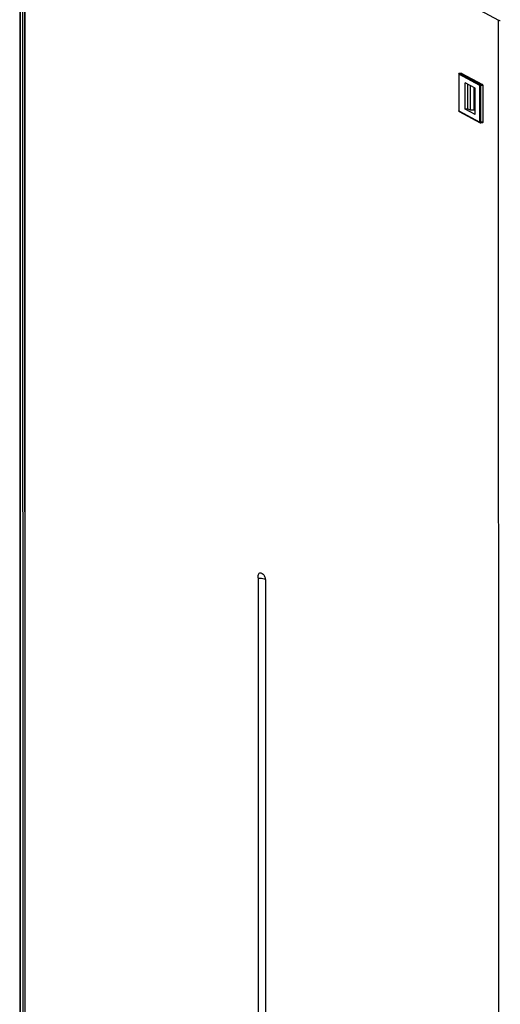
# Model space of a CAD drawing. Units: millimetres. Extents: x 0 to 841, y 0 to 594.
# Drawn here: x 687 to 722, y 487 to 558 of the extents above; entities that cross this region are included whole.
import ezdxf

# ---------------------------------------------------------------- set-up
doc = ezdxf.new("R2010")
doc.units = ezdxf.units.MM
doc.header["$LTSCALE"] = 46.255
doc.layers.get('0').update_dxf_attribs({"linetype": 'CONTINUOUS'})
doc.layers.add('ALL_FEATURES', color=7, linetype='CONTINUOUS')

msp = doc.modelspace()

# ---------------------------------------------------------------- linework, layer by layer
at = {"color": 3, "linetype": 'Continuous'}
for p, q in [((687.47084, 577.01194), (687.48832, 388.78109)), ((687.83526, 576.76614), (687.85274, 388.58425)), ((704.65137, 518.16855), (704.65783, 448.63479)), ((705.19552, 517.87535), (705.20198, 448.34158))]:
    msp.add_line(p, q, dxfattribs=at)
at = {"color": 9, "linetype": 'Continuous'}
for p, q in [((687.49632, 576.98354), (687.51381, 388.75269)), ((687.8674, 388.56792), (687.84992, 576.74981)), ((687.84992, 576.74981), (721.98777, 558.35523)), ((722.00525, 370.17335), (721.98777, 558.35523)), ((719.11455, 554.46898), (719.11479, 551.82474)), ((720.63897, 553.64758), (719.11455, 554.46898)), ((719.16136, 554.5215), (719.15757, 554.52239)), ((719.3018, 554.53217), (719.16136, 554.5215)), ((720.68578, 553.7001), (719.16136, 554.5215)), ((720.63921, 551.00333), (720.63897, 553.64758)), ((720.82622, 553.71076), (720.68578, 553.7001)), ((720.84378, 553.65233), (720.70334, 553.64167)), ((720.70359, 550.99743), (720.70334, 553.64167)), ((719.11479, 551.82474), (720.63921, 551.00333)), ((720.66224, 550.96291), (720.66232, 550.96286)), ((720.84403, 551.00809), (720.70359, 550.99743))]:
    msp.add_line(p, q, dxfattribs=at)
at = {"color": 7, "linetype": 'Continuous'}
for p, q in [((719.11136, 554.47253), (719.11161, 551.82829)), ((719.29802, 554.53306), (719.15757, 554.52239)), ((719.29799, 554.53305), (719.3018, 554.53217)), ((719.3018, 554.53217), (720.82622, 553.71076)), ((719.58894, 551.94139), (719.58877, 553.84132)), ((720.30883, 553.45333), (719.58877, 553.84132)), ((719.7762, 551.95561), (719.77603, 553.74042)), ((719.95182, 551.86097), (719.95166, 553.64579)), ((720.23271, 551.8823), (720.23256, 553.49443)), ((720.309, 551.5534), (720.30883, 553.45333)), ((720.84378, 553.65233), (720.84403, 551.00809)), ((719.7762, 551.95561), (719.58894, 551.94139)), ((720.309, 551.5534), (719.58894, 551.94139)), ((719.95182, 551.86097), (719.7762, 551.95561)), ((719.13789, 551.78428), (720.66231, 550.96287)), ((720.23271, 551.8823), (719.95182, 551.86097)), ((720.30898, 551.84121), (720.23271, 551.8823)), ((720.83025, 550.9677), (720.68981, 550.95703))]:
    msp.add_line(p, q, dxfattribs=at)
at = {"color": 9, "linetype": 'Continuous'}
for centre, radius, start, end in [((722.22762, 558.35513), 0.23985, 171.3062475, 179.9755024), ((719.16566, 554.46898), 0.05111, 176.6330966, 179.9972474), ((719.16792, 554.4688), 0.05338, 163.0507591, 176.5820135), ((719.16479, 554.4764), 0.04524, 94.3553163, 98.6984676), ((719.15777, 551.82119), 0.04193, 235.568219, 241.7136246)]:
    msp.add_arc(centre, radius, start, end, dxfattribs=at)
at = {"color": 7, "linetype": 'Continuous'}
for centre, radius, start, end in [((719.16136, 554.47253), 0.05, 94.3454912, 180.0053404), ((719.16199, 551.82836), 0.05038, 180.0794998, 199.0094327)]:
    msp.add_arc(centre, radius, start, end, dxfattribs=at)
at = {"color": 9, "linetype": 'Continuous'}
for points, knots in [([(721.98777, 558.35523), (721.99425, 558.35174), (722.03422, 558.33688), (722.07686, 558.33195), (722.11176, 558.3289)], [0, 0, 0, 0, 0.17368675, 1, 1, 1, 1]), ([(719.11136, 554.47253), (719.11136, 554.47187), (719.11226, 554.4703), (719.11368, 554.46945), (719.11455, 554.46898)], [0, 0, 0, 0, 0.4015481, 1, 1, 1, 1]), ([(720.68578, 553.7001), (720.67343, 553.69916), (720.64867, 553.6862), (720.63896, 553.66031), (720.63897, 553.64758)], [0, 0, 0, 0, 0.49293941, 1, 1, 1, 1]), ([(720.63897, 553.64758), (720.64681, 553.64335), (720.66925, 553.64134), (720.69063, 553.6407), (720.70334, 553.64167)], [0, 0, 0, 0, 0.4114007, 1, 1, 1, 1]), ([(720.70334, 553.64167), (720.70334, 553.65425), (720.70059, 553.67382), (720.69294, 553.69624), (720.68578, 553.7001)], [0, 0, 0, 0, 0.60714257, 1, 1, 1, 1]), ([(719.11479, 551.82474), (719.11393, 551.82521), (719.11251, 551.82606), (719.11161, 551.82763), (719.11161, 551.82829)], [0, 0, 0, 0, 0.59847008, 1, 1, 1, 1]), ([(720.63921, 551.00333), (720.63921, 550.99916), (720.64101, 550.98326), (720.6519, 550.96851), (720.66224, 550.96291)], [0, 0, 0, 0, 0.2622706, 1, 1, 1, 1]), ([(720.70359, 550.99743), (720.69088, 550.99646), (720.6695, 550.99709), (720.64706, 550.99911), (720.63921, 551.00333)], [0, 0, 0, 0, 0.588552, 1, 1, 1, 1]), ([(720.68981, 550.95704), (720.69494, 550.95742), (720.70316, 550.97446), (720.70359, 550.98781), (720.70359, 550.99743)], [0, 0, 0, 0, 0.34829049, 1, 1, 1, 1]), ([(704.65137, 518.16855), (704.70196, 518.16585), (704.87739, 518.15301), (705.05326, 518.12988), (705.17415, 518.09661)], [0, 0, 0, 0, 0.28780878, 1, 1, 1, 1])]:
    msp.add_open_spline(points, degree=3, knots=knots, dxfattribs=at)
for points in [[(719.11686, 554.48436), (719.12126, 554.49882), (719.13314, 554.51239), (719.14713, 554.51811)], [(719.14713, 554.51811), (719.1506, 554.51953), (719.15425, 554.52055), (719.15795, 554.52111)], [(719.13407, 551.78661), (719.12232, 551.79466), (719.11479, 551.8105), (719.11479, 551.82474)]]:
    msp.add_open_spline(points, degree=3, dxfattribs=at)
at = {"color": 7, "linetype": 'Continuous'}
for points, knots in [([(720.82622, 553.71076), (720.83339, 553.7069), (720.84103, 553.68449), (720.84378, 553.66492), (720.84378, 553.65233)], [0, 0, 0, 0, 0.39287971, 1, 1, 1, 1]), ([(720.84403, 551.00809), (720.84403, 550.99848), (720.84359, 550.98514), (720.8354, 550.96811), (720.83028, 550.9677)], [0, 0, 0, 0, 0.65143987, 1, 1, 1, 1])]:
    msp.add_open_spline(points, degree=3, knots=knots, dxfattribs=at)
for points in [[(719.13815, 551.78414), (719.12738, 551.78986), (719.11834, 551.80042), (719.11435, 551.81195)], [(720.68981, 550.95703), (720.68044, 550.95632), (720.6705, 550.95844), (720.66224, 550.96291)]]:
    msp.add_open_spline(points, degree=3, dxfattribs=at)
at = {"color": 3, "linetype": 'Continuous'}
for points, knots in [([(704.65137, 518.16855), (704.65136, 518.22862), (704.66003, 518.33311), (704.69684, 518.46121), (704.76561, 518.53767), (704.82135, 518.53839), (704.84373, 518.53353)], [0, 0, 0, 0, 0.38712069, 0.67092203, 0.85240325, 1, 1, 1, 1]), ([(704.84373, 518.53353), (704.88304, 518.525), (704.96519, 518.4838), (705.08976, 518.37035), (705.17313, 518.15273), (705.19551, 517.97649), (705.19552, 517.87535)], [0, 0, 0, 0, 0.15094504, 0.33679722, 0.62045233, 1, 1, 1, 1])]:
    msp.add_open_spline(points, degree=3, knots=knots, dxfattribs=at)
at = {"layer": 'ALL_FEATURES', "color": 3, "linetype": 'Continuous'}
msp.add_line((687.72456, 388.63913), (687.70707, 576.86998), dxfattribs=at)

doc.saveas('drawing.dxf')
